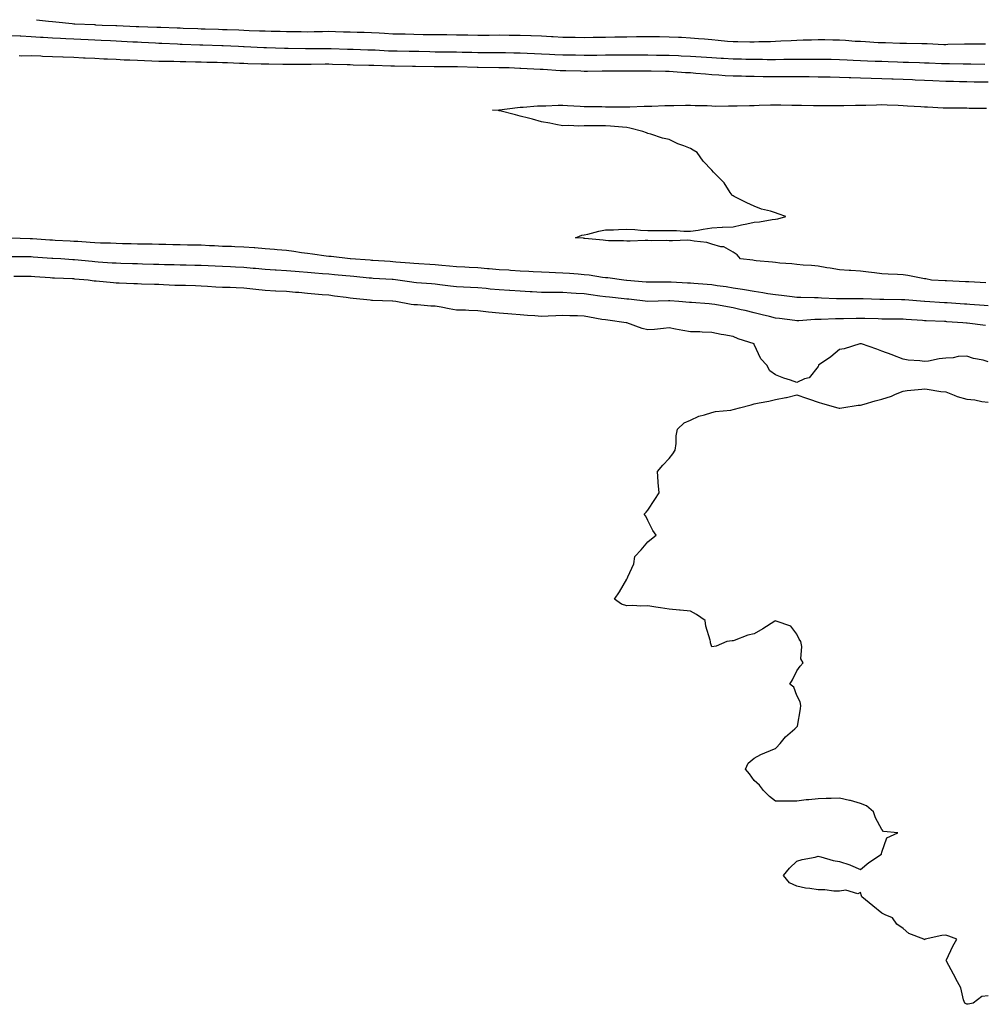
# Model space of a CAD drawing. Extents: x 923159 to 929392, y 7352500 to 7364161.
# Drawn here: x 928739 to 928920, y 7352904 to 7353089 of the extents above; entities that cross this region are included whole.
import ezdxf

# ---------------------------------------------------------------- set-up
doc = ezdxf.new("R2010")
doc.units = 0
doc.header["$MEASUREMENT"] = 0
doc.layers.add('LANDFILL_CONTOURS', color=7, linetype='CONTINUOUS')

# ---------------------------------------------------------------- blocks, each defined once
blk = doc.blocks.new('34')
at = {"layer": 'LANDFILL_CONTOURS', "color": 7, "linetype": 'CONTINUOUS'}
for points in [[(928920.91, 7352905.46), (928919.69, 7352905.31), (928918.07, 7352904.09), (928917.11, 7352903.89), (928916.91, 7352903.85), (928916.74, 7352903.92), (928916.5, 7352904.09), (928916.29, 7352904.71), (928915.74, 7352906.92), (928915.13, 7352908.09), (928914.37, 7352909.55), (928913.05, 7352911.95), (928912.97, 7352912.09), (928913.04, 7352912.22), (928914.24, 7352914.76), (928914.98, 7352916.09), (928913.52, 7352916.7), (928912.91, 7352916.86), (928912.2, 7352916.8), (928909.05, 7352916.09), (928909, 7352916), (928908.91, 7352916.02), (928908.88, 7352916.06), (928908.79, 7352916.09), (928905.97, 7352917.15), (928904.91, 7352918.09), (928903.73, 7352918.91), (928902.91, 7352920.09), (928901.5, 7352920.68), (928900.91, 7352920.98), (928899.19, 7352922.37), (928897.11, 7352924.09), (928897.08, 7352924.26), (928896.91, 7352924.86), (928896.36, 7352924.64), (928894.13, 7352925.31), (928892.91, 7352925.11), (928891.87, 7352925.13), (928890.18, 7352925.36), (928888.91, 7352925.39), (928887.34, 7352925.66), (928886.53, 7352925.71), (928884.91, 7352926.05), (928883.55, 7352926.73), (928882.43, 7352928.09), (928883.53, 7352929.47), (928884.91, 7352930.77), (928885.89, 7352931.11), (928888.38, 7352931.56), (928888.91, 7352931.7), (928889.41, 7352931.59), (928891.75, 7352930.93), (928892.91, 7352930.74), (928894.88, 7352930.06), (928894.99, 7352930.01), (928896.91, 7352929.21), (928898.45, 7352930.55), (928900.85, 7352932.09), (928900.86, 7352932.14), (928900.91, 7352932.49), (928901.81, 7352935.19), (928903.91, 7352936.09), (928901.2, 7352936.38), (928900.91, 7352936.76), (928899.74, 7352938.92), (928899.36, 7352940.09), (928897.99, 7352941.17), (928896.91, 7352941.62), (928894.99, 7352942.17), (928894.8, 7352942.2), (928892.91, 7352942.62), (928891.4, 7352942.58), (928890.44, 7352942.56), (928888.91, 7352942.52), (928887.14, 7352942.32), (928886.68, 7352942.32), (928884.91, 7352942.08), (928882.91, 7352942.09), (928880.91, 7352942.09), (928879.79, 7352942.97), (928878.64, 7352944.09), (928877.89, 7352945.07), (928876.91, 7352945.94), (928876.02, 7352947.2), (928875.24, 7352948.09), (928875.79, 7352949.21), (928876.91, 7352950.17), (928878.12, 7352950.88), (928880.73, 7352951.91), (928880.91, 7352951.99), (928880.98, 7352952.02), (928881.04, 7352952.09), (928881.77, 7352952.95), (928882.8, 7352954.2), (928884.51, 7352955.69), (928884.91, 7352956.04), (928884.94, 7352956.06), (928885, 7352956.09), (928885.02, 7352956.2), (928885.58, 7352959.42), (928885.69, 7352960.09), (928885.55, 7352960.73), (928884.91, 7352961.98), (928884.35, 7352963.53), (928883.58, 7352964.09), (928884.08, 7352964.92), (928884.91, 7352966.59), (928885.54, 7352967.46), (928886.11, 7352968.09), (928885.66, 7352968.84), (928885.86, 7352971.14), (928885.68, 7352972.09), (928885.37, 7352972.55), (928884.91, 7352973.47), (928883.81, 7352974.99), (928881.04, 7352975.96), (928880.91, 7352976.03), (928880.76, 7352975.94), (928878.51, 7352974.49), (928876.91, 7352973.53), (928875.68, 7352973.32), (928873.12, 7352972.3), (928872.91, 7352972.24), (928872.74, 7352972.26), (928871.77, 7352972.09), (928869.74, 7352971.26), (928868.91, 7352971.09), (928868.69, 7352971.87), (928868.65, 7352972.09), (928868.62, 7352972.38), (928867.82, 7352975), (928867.7, 7352976.09), (928866.04, 7352977.21), (928864.91, 7352977.82), (928863, 7352978), (928862.84, 7352978.02), (928860.91, 7352978.17), (928859.25, 7352978.43), (928858.42, 7352978.58), (928856.91, 7352978.82), (928855.58, 7352978.76), (928854.09, 7352978.91), (928852.91, 7352978.85), (928851.93, 7352979.11), (928850.61, 7352980.09), (928851.56, 7352981.44), (928852.91, 7352983.84), (928853.03, 7352983.97), (928853.06, 7352984.09), (928853.12, 7352984.3), (928854.25, 7352986.75), (928854.45, 7352988.09), (928855.63, 7352989.37), (928856.91, 7352990.88), (928857.56, 7352991.43), (928858.45, 7352992.09), (928857.8, 7352992.98), (928856.91, 7352994.88), (928856.53, 7352995.71), (928856.19, 7352996.09), (928856.57, 7352996.43), (928856.91, 7352996.85), (928858.19, 7352998.81), (928859.02, 7353000.09), (928858.85, 7353002.03), (928858.85, 7353002.15), (928858.68, 7353004.09), (928859.72, 7353005.28), (928860.91, 7353006.54), (928861.57, 7353007.43), (928862.02, 7353008.09), (928862.21, 7353009.39), (928862.22, 7353010.78), (928862.48, 7353012.09), (928863.72, 7353013.28), (928864.91, 7353013.76), (928866.5, 7353014.5), (928867.55, 7353014.73), (928868.91, 7353015.18), (928869.64, 7353015.36), (928872.47, 7353015.65), (928872.91, 7353015.74), (928873.19, 7353015.81), (928874.13, 7353016.09), (928876.33, 7353016.67), (928876.91, 7353016.82), (928877.84, 7353017.02), (928879.64, 7353017.36), (928880.91, 7353017.66), (928882.83, 7353018.01), (928882.99, 7353018.01), (928884.91, 7353018.53), (928886.73, 7353017.91), (928887.3, 7353017.7), (928888.91, 7353017.15), (928889.74, 7353016.92), (928892.65, 7353016.09), (928892.86, 7353016.04), (928892.91, 7353016.02), (928892.98, 7353016.02), (928893.35, 7353016.09), (928896.45, 7353016.55), (928896.91, 7353016.56), (928897.56, 7353016.74), (928899.62, 7353017.38), (928900.91, 7353017.71), (928902.7, 7353018.3), (928903.48, 7353018.66), (928904.91, 7353019.22), (928905.69, 7353019.31), (928908.42, 7353019.6), (928908.91, 7353019.65), (928909.4, 7353019.6), (928911.97, 7353019.15), (928912.91, 7353019.08), (928914.52, 7353018.48), (928915.05, 7353018.23), (928916.91, 7353017.72), (928918.38, 7353017.56), (928919.73, 7353017.27), (928920.91, 7353017.11)], [(928920.91, 7353024.76), (928919.98, 7353025.02), (928918.16, 7353025.34), (928916.91, 7353025.81), (928915.28, 7353025.72), (928914.33, 7353025.51), (928912.91, 7353025.41), (928911.68, 7353025.32), (928909.7, 7353024.88), (928908.91, 7353024.8), (928908.06, 7353024.94), (928905.85, 7353025.03), (928904.91, 7353025.25), (928903, 7353026), (928902.87, 7353026.05), (928900.91, 7353026.73), (928899.94, 7353027.12), (928897.09, 7353028.09), (928896.92, 7353028.1), (928896.9, 7353028.1), (928896.74, 7353028.09), (928893.8, 7353027.2), (928892.91, 7353027.04), (928891.32, 7353025.68), (928889.02, 7353024.09), (928889.01, 7353023.99), (928888.91, 7353023.88), (928887.25, 7353021.75), (928886.36, 7353021.54), (928884.91, 7353020.86), (928883.73, 7353021.27), (928882.46, 7353021.64), (928880.91, 7353022.29), (928879.83, 7353023.01), (928879.29, 7353024.09), (928878.13, 7353025.31), (928876.91, 7353027.97), (928876.87, 7353028.05), (928876.86, 7353028.09), (928873.89, 7353029.07), (928872.91, 7353029.51), (928871.17, 7353029.83), (928870.7, 7353029.88), (928868.91, 7353030.27), (928867.14, 7353030.32), (928866.65, 7353030.35), (928864.91, 7353030.4), (928863.47, 7353030.65), (928862.1, 7353030.9), (928860.91, 7353031.11), (928859.84, 7353031.02), (928858.16, 7353030.84), (928856.91, 7353030.75), (928855.82, 7353031), (928852.95, 7353032.05), (928852.91, 7353032.06), (928852.89, 7353032.07), (928852.84, 7353032.09), (928849.37, 7353032.55), (928848.91, 7353032.61), (928848.27, 7353032.72), (928845.94, 7353033.12), (928844.91, 7353033.31), (928843.64, 7353033.36), (928842.19, 7353033.37), (928840.91, 7353033.43), (928839.61, 7353033.39), (928838.13, 7353033.31), (928836.91, 7353033.27), (928835.64, 7353033.36), (928834.27, 7353033.45), (928832.91, 7353033.56), (928831.32, 7353033.68), (928830.56, 7353033.74), (928828.91, 7353033.87), (928826.92, 7353034.1), (928826.9, 7353034.1), (928824.91, 7353034.34), (928823.21, 7353034.39), (928822.57, 7353034.43), (928820.91, 7353034.48), (928819.51, 7353034.69), (928818, 7353035), (928816.91, 7353035.18), (928816.05, 7353035.23), (928813.57, 7353035.43), (928812.91, 7353035.46), (928812.36, 7353035.54), (928809.5, 7353036.09), (928808.96, 7353036.14), (928808.91, 7353036.15), (928808.85, 7353036.15), (928805.1, 7353036.28), (928804.91, 7353036.29), (928804.68, 7353036.32), (928801.48, 7353036.66), (928800.91, 7353036.73), (928800.17, 7353036.83), (928797.93, 7353037.11), (928796.91, 7353037.25), (928795.64, 7353037.36), (928794.28, 7353037.46), (928792.91, 7353037.59), (928791.25, 7353037.75), (928790.62, 7353037.8), (928788.91, 7353037.98), (928786.95, 7353038.05), (928786.87, 7353038.05), (928784.91, 7353038.12), (928783.14, 7353038.32), (928782.61, 7353038.39), (928780.91, 7353038.59), (928779.45, 7353038.63), (928778.31, 7353038.69), (928776.91, 7353038.73), (928775.62, 7353038.8), (928774.08, 7353038.92), (928772.91, 7353038.98), (928771.83, 7353039.01), (928769.94, 7353039.06), (928768.91, 7353039.08), (928767.94, 7353039.12), (928765.78, 7353039.22), (928764.91, 7353039.26), (928764.1, 7353039.28), (928761.63, 7353039.37), (928760.91, 7353039.39), (928760.23, 7353039.41), (928757.47, 7353039.53), (928756.91, 7353039.54), (928756.4, 7353039.58), (928753.11, 7353039.89), (928752.91, 7353039.9), (928752.74, 7353039.92), (928751.62, 7353040.09), (928749.12, 7353040.3), (928748.91, 7353040.32), (928748.66, 7353040.34), (928745.3, 7353040.48), (928744.91, 7353040.5), (928744.46, 7353040.54), (928741.57, 7353040.75), (928740.91, 7353040.8), (928740.2, 7353040.8), (928737.63, 7353040.81)], [(928741.92, 7353089.1), (928744.16, 7353088.84), (928744.91, 7353088.77), (928745.53, 7353088.71), (928748.63, 7353088.37), (928748.91, 7353088.34), (928749.15, 7353088.33), (928752.83, 7353088.17), (928752.91, 7353088.17), (928752.98, 7353088.16), (928754.26, 7353088.09), (928756.82, 7353088), (928756.91, 7353088), (928757.01, 7353087.99), (928760.67, 7353087.85), (928760.91, 7353087.84), (928761.18, 7353087.82), (928764.54, 7353087.72), (928764.91, 7353087.7), (928765.32, 7353087.68), (928768.4, 7353087.58), (928768.91, 7353087.56), (928769.47, 7353087.53), (928772.24, 7353087.42), (928772.91, 7353087.39), (928773.63, 7353087.37), (928776.12, 7353087.3), (928776.91, 7353087.27), (928777.76, 7353087.24), (928779.99, 7353087.17), (928780.91, 7353087.14), (928781.91, 7353087.09), (928783.84, 7353087.02), (928784.91, 7353086.98), (928786.04, 7353086.96), (928787.76, 7353086.94), (928788.91, 7353086.91), (928790.11, 7353086.89), (928791.67, 7353086.85), (928792.91, 7353086.82), (928794.15, 7353086.85), (928795.72, 7353086.9), (928796.91, 7353086.92), (928798.12, 7353086.88), (928799.66, 7353086.84), (928800.91, 7353086.79), (928802.24, 7353086.76), (928803.56, 7353086.75), (928804.91, 7353086.71), (928806.38, 7353086.62), (928807.38, 7353086.56), (928808.91, 7353086.46), (928810.57, 7353086.43), (928811.24, 7353086.42), (928812.91, 7353086.38), (928814.66, 7353086.34), (928815.15, 7353086.33), (928816.91, 7353086.29), (928818.71, 7353086.29), (928819.11, 7353086.29), (928820.91, 7353086.28), (928822.76, 7353086.24), (928823.06, 7353086.24), (928824.91, 7353086.2), (928826.78, 7353086.22), (928827.04, 7353086.22), (928828.91, 7353086.25), (928830.78, 7353086.22), (928831.04, 7353086.22), (928832.91, 7353086.2), (928834.87, 7353086.13), (928834.95, 7353086.13), (928836.91, 7353086.06), (928838.77, 7353085.95), (928839.07, 7353085.93), (928840.91, 7353085.83), (928842.62, 7353085.8), (928843.21, 7353085.79), (928844.91, 7353085.76), (928846.61, 7353085.79), (928847.2, 7353085.8), (928848.91, 7353085.83), (928850.68, 7353085.86), (928851.14, 7353085.86), (928852.91, 7353085.89), (928854.73, 7353085.91), (928855.09, 7353085.91), (928856.91, 7353085.93), (928858.74, 7353085.92), (928859.09, 7353085.91), (928860.91, 7353085.9), (928862.64, 7353085.82), (928863.21, 7353085.79), (928864.91, 7353085.7), (928866.4, 7353085.58), (928867.53, 7353085.47), (928868.91, 7353085.35), (928870.09, 7353085.27), (928871.9, 7353085.09), (928872.91, 7353085.02), (928873.83, 7353085.01), (928876.06, 7353084.94), (928876.91, 7353084.93), (928877.79, 7353084.97), (928879.99, 7353085.01), (928880.91, 7353085.05), (928881.93, 7353085.11), (928883.82, 7353085.18), (928884.91, 7353085.24), (928886.12, 7353085.3), (928887.67, 7353085.33), (928888.91, 7353085.39), (928890.19, 7353085.37), (928891.69, 7353085.31), (928892.91, 7353085.29), (928894.04, 7353085.22), (928895.91, 7353085.09), (928896.91, 7353085.04), (928897.81, 7353084.99), (928900.18, 7353084.82), (928900.91, 7353084.78), (928901.6, 7353084.78), (928904.31, 7353084.69), (928904.91, 7353084.68), (928905.51, 7353084.69), (928908.4, 7353084.6), (928908.91, 7353084.6), (928909.42, 7353084.6), (928912.54, 7353084.46), (928912.91, 7353084.46), (928913.3, 7353084.48), (928916.44, 7353084.56), (928916.91, 7353084.58), (928917.41, 7353084.59), (928920.42, 7353084.58)]]:
    blk.add_lwpolyline(points, dxfattribs=at)
blk = doc.blocks.new('35')
at = {"layer": 'LANDFILL_CONTOURS', "color": 7, "linetype": 'CONTINUOUS'}
for points in [[(928920.91, 7353035.24), (928920.13, 7353035.31), (928917.47, 7353035.53), (928916.91, 7353035.58), (928916.43, 7353035.61), (928913.16, 7353035.84), (928912.91, 7353035.85), (928912.68, 7353035.86), (928908.97, 7353036.09), (928908.91, 7353036.09), (928905.22, 7353036.4), (928904.91, 7353036.42), (928904.58, 7353036.42), (928901.27, 7353036.45), (928900.91, 7353036.46), (928900.53, 7353036.47), (928897.39, 7353036.57), (928896.91, 7353036.59), (928896.41, 7353036.59), (928893.39, 7353036.57), (928892.91, 7353036.57), (928892.4, 7353036.6), (928889.55, 7353036.72), (928888.91, 7353036.76), (928888.22, 7353036.78), (928885.65, 7353036.83), (928884.91, 7353036.85), (928884.05, 7353036.95), (928882.02, 7353037.2), (928880.91, 7353037.32), (928879.46, 7353037.54), (928878.53, 7353037.71), (928876.91, 7353037.94), (928875.08, 7353038.26), (928874.68, 7353038.32), (928872.91, 7353038.62), (928871.63, 7353038.81), (928869.96, 7353039.04), (928868.91, 7353039.19), (928868.07, 7353039.25), (928865.54, 7353039.46), (928864.91, 7353039.51), (928864.36, 7353039.54), (928861.31, 7353039.69), (928860.91, 7353039.72), (928860.53, 7353039.71), (928857.3, 7353039.7), (928856.91, 7353039.69), (928856.55, 7353039.73), (928852.97, 7353040.03), (928852.91, 7353040.03), (928852.86, 7353040.04), (928852.35, 7353040.09), (928849.34, 7353040.52), (928848.91, 7353040.56), (928848.38, 7353040.62), (928845.84, 7353041.02), (928844.91, 7353041.11), (928843.8, 7353041.2), (928842.15, 7353041.33), (928840.91, 7353041.42), (928839.53, 7353041.47), (928838.33, 7353041.51), (928836.91, 7353041.57), (928835.34, 7353041.66), (928834.54, 7353041.72), (928832.91, 7353041.81), (928831.07, 7353041.93), (928830.77, 7353041.95), (928828.91, 7353042.07), (928827.05, 7353042.23), (928826.75, 7353042.25), (928824.91, 7353042.4), (928823.3, 7353042.48), (928822.47, 7353042.53), (928820.91, 7353042.62), (928819.58, 7353042.75), (928818.14, 7353042.86), (928816.91, 7353042.98), (928815.87, 7353043.05), (928813.82, 7353043.18), (928812.91, 7353043.24), (928812.14, 7353043.32), (928809.49, 7353043.51), (928808.91, 7353043.57), (928808.42, 7353043.6), (928805.2, 7353043.8), (928804.91, 7353043.81), (928804.66, 7353043.84), (928800.95, 7353044.09), (928800.91, 7353044.09), (928797.34, 7353044.52), (928796.91, 7353044.55), (928796.38, 7353044.62), (928793.82, 7353045), (928792.91, 7353045.1), (928791.75, 7353045.25), (928790.32, 7353045.5), (928788.91, 7353045.67), (928787.2, 7353045.79), (928786.67, 7353045.85), (928784.91, 7353045.98), (928782.97, 7353046.15), (928782.84, 7353046.16), (928780.91, 7353046.31), (928779.2, 7353046.38), (928778.6, 7353046.4), (928776.91, 7353046.46), (928775.36, 7353046.54), (928774.43, 7353046.57), (928772.91, 7353046.65), (928771.5, 7353046.68), (928770.3, 7353046.7), (928768.91, 7353046.73), (928767.58, 7353046.76), (928766.22, 7353046.79), (928764.91, 7353046.82), (928763.66, 7353046.84), (928762.15, 7353046.85), (928760.91, 7353046.88), (928759.73, 7353046.91), (928758.06, 7353046.94), (928756.91, 7353046.97), (928755.85, 7353047.03), (928753.92, 7353047.08), (928752.91, 7353047.13), (928752.02, 7353047.2), (928749.66, 7353047.34), (928748.91, 7353047.4), (928748.25, 7353047.43), (928745.43, 7353047.57), (928744.91, 7353047.6), (928744.45, 7353047.63), (928741.14, 7353047.86), (928740.91, 7353047.88), (928740.7, 7353047.88), (928736.98, 7353048.02)], [(928738.66, 7353082.34), (928739.15, 7353082.33), (928740.91, 7353082.34), (928742.72, 7353082.28), (928743.07, 7353082.26), (928744.91, 7353082.2), (928746.89, 7353082.11), (928746.93, 7353082.11), (928748.91, 7353082.03), (928750.76, 7353081.94), (928751.07, 7353081.93), (928752.91, 7353081.85), (928754.59, 7353081.76), (928755.25, 7353081.75), (928756.91, 7353081.66), (928758.39, 7353081.57), (928759.46, 7353081.54), (928760.91, 7353081.46), (928762.22, 7353081.4), (928763.63, 7353081.37), (928764.91, 7353081.32), (928766.1, 7353081.28), (928767.73, 7353081.27), (928768.91, 7353081.24), (928770.03, 7353081.21), (928771.82, 7353081.18), (928772.91, 7353081.15), (928773.94, 7353081.12), (928775.92, 7353081.08), (928776.91, 7353081.05), (928777.84, 7353081.02), (928780.07, 7353080.93), (928780.91, 7353080.9), (928781.69, 7353080.87), (928784.18, 7353080.82), (928784.91, 7353080.79), (928785.6, 7353080.78), (928788.25, 7353080.75), (928788.91, 7353080.74), (928789.55, 7353080.73), (928792.26, 7353080.74), (928792.91, 7353080.74), (928793.56, 7353080.74), (928796.23, 7353080.77), (928796.91, 7353080.77), (928797.57, 7353080.75), (928800.32, 7353080.68), (928800.91, 7353080.66), (928801.46, 7353080.64), (928804.43, 7353080.57), (928804.91, 7353080.55), (928805.35, 7353080.53), (928808.57, 7353080.43), (928808.91, 7353080.41), (928809.23, 7353080.41), (928812.62, 7353080.38), (928812.91, 7353080.37), (928813.19, 7353080.37), (928816.69, 7353080.31), (928816.91, 7353080.3), (928817.12, 7353080.3), (928820.73, 7353080.27), (928820.91, 7353080.27), (928821.09, 7353080.27), (928824.81, 7353080.19), (928824.91, 7353080.18), (928825, 7353080.18), (928828.87, 7353080.13), (928828.91, 7353080.13), (928828.95, 7353080.13), (928830.79, 7353080.09), (928832.83, 7353080.01), (928832.91, 7353080.01), (928833, 7353080.01), (928836.62, 7353079.8), (928836.91, 7353079.79), (928837.22, 7353079.78), (928840.39, 7353079.57), (928840.91, 7353079.55), (928841.47, 7353079.53), (928844.28, 7353079.46), (928844.91, 7353079.44), (928845.56, 7353079.44), (928848.28, 7353079.46), (928848.91, 7353079.45), (928849.54, 7353079.46), (928852.32, 7353079.5), (928852.91, 7353079.5), (928853.51, 7353079.49), (928856.3, 7353079.48), (928856.91, 7353079.48), (928857.53, 7353079.47), (928860.22, 7353079.4), (928860.91, 7353079.39), (928861.65, 7353079.35), (928864, 7353079.18), (928864.91, 7353079.14), (928865.93, 7353079.07), (928867.71, 7353078.89), (928868.91, 7353078.82), (928870.27, 7353078.73), (928871.45, 7353078.63), (928872.91, 7353078.55), (928874.49, 7353078.51), (928875.3, 7353078.48), (928876.91, 7353078.45), (928878.57, 7353078.43), (928879.24, 7353078.42), (928880.91, 7353078.41), (928882.59, 7353078.41), (928883.23, 7353078.41), (928884.91, 7353078.41), (928886.6, 7353078.4), (928887.22, 7353078.4), (928888.91, 7353078.38), (928890.65, 7353078.35), (928891.16, 7353078.34), (928892.91, 7353078.3), (928894.76, 7353078.24), (928895.04, 7353078.22), (928896.91, 7353078.16), (928898.9, 7353078.1), (928898.92, 7353078.1), (928900.91, 7353078.04), (928902.8, 7353077.98), (928903.03, 7353077.97), (928904.91, 7353077.9), (928906.65, 7353077.83), (928907.19, 7353077.81), (928908.91, 7353077.74), (928910.49, 7353077.67), (928912.91, 7353077.55), (928914.35, 7353077.53), (928915.5, 7353077.5), (928916.91, 7353077.47), (928918.26, 7353077.44), (928919.58, 7353077.42), (928920.91, 7353077.39)]]:
    blk.add_lwpolyline(points, dxfattribs=at)
blk = doc.blocks.new('36')
at = {"layer": 'LANDFILL_CONTOURS', "color": 7, "linetype": 'CONTINUOUS'}
blk.add_lwpolyline([(928920.43, 7353039.61), (928917.25, 7353039.75), (928916.91, 7353039.77), (928916.61, 7353039.79), (928913.04, 7353039.96), (928912.8, 7353039.98), (928910.27, 7353040.09), (928909.15, 7353040.33), (928908.91, 7353040.36), (928908.59, 7353040.41), (928905.82, 7353041), (928904.91, 7353041.11), (928903.85, 7353041.15), (928902.07, 7353041.25), (928900.91, 7353041.29), (928899.55, 7353041.46), (928898.42, 7353041.6), (928896.91, 7353041.78), (928895.09, 7353041.91), (928894.74, 7353041.92), (928892.91, 7353042.06), (928891.19, 7353042.37), (928890.56, 7353042.44), (928888.91, 7353042.71), (928887.67, 7353042.85), (928886.09, 7353042.91), (928884.91, 7353043.03), (928884, 7353043.18), (928881.7, 7353043.3), (928880.91, 7353043.41), (928880.34, 7353043.51), (928877.26, 7353043.74), (928876.91, 7353043.79), (928876.66, 7353043.84), (928874.3, 7353044.09), (928873.71, 7353044.89), (928872.91, 7353045.37), (928871.16, 7353046.34), (928870.63, 7353046.37), (928868.91, 7353046.86), (928867.98, 7353047.16), (928865.58, 7353047.42), (928864.91, 7353047.57), (928864.41, 7353047.59), (928861.51, 7353047.49), (928860.91, 7353047.5), (928860.35, 7353047.53), (928857.49, 7353047.51), (928856.91, 7353047.54), (928856.36, 7353047.54), (928853.58, 7353047.42), (928852.91, 7353047.42), (928852.31, 7353047.49), (928849.48, 7353047.52), (928848.91, 7353047.58), (928848.46, 7353047.64), (928845.07, 7353047.93), (928844.91, 7353047.95), (928844.79, 7353047.97), (928843.31, 7353048.09), (928844.46, 7353048.54), (928844.91, 7353048.62), (928845.58, 7353048.76), (928847.67, 7353049.33), (928848.91, 7353049.54), (928850.42, 7353049.59), (928851.38, 7353049.62), (928852.91, 7353049.67), (928854.42, 7353049.6), (928855.51, 7353049.49), (928856.91, 7353049.42), (928858.28, 7353049.46), (928859.57, 7353049.43), (928860.91, 7353049.47), (928862.26, 7353049.44), (928863.68, 7353049.32), (928864.91, 7353049.29), (928866.33, 7353049.51), (928867.29, 7353049.71), (928868.91, 7353049.95), (928870.87, 7353050.05), (928870.95, 7353050.05), (928872.91, 7353050.16), (928874.51, 7353050.49), (928875.52, 7353050.7), (928876.91, 7353051), (928877.92, 7353051.08), (928880.3, 7353051.48), (928880.91, 7353051.55), (928881.35, 7353051.65), (928882.83, 7353052.09), (928881.42, 7353052.6), (928880.91, 7353052.75), (928879.94, 7353053.06), (928878.29, 7353053.47), (928876.91, 7353054.03), (928875.48, 7353054.66), (928873.15, 7353055.85), (928872.91, 7353055.96), (928872.82, 7353056), (928872.75, 7353056.09), (928872.38, 7353056.62), (928871.22, 7353058.4), (928869.56, 7353060.09), (928869.23, 7353060.41), (928868.91, 7353060.82), (928867.3, 7353062.48), (928866.2, 7353064.09), (928865.39, 7353064.57), (928864.91, 7353064.86), (928863.63, 7353065.37), (928862.55, 7353065.73), (928860.91, 7353066.55), (928859.66, 7353066.84), (928857.43, 7353067.57), (928856.91, 7353067.71), (928856.64, 7353067.82), (928855.97, 7353068.09), (928853.5, 7353068.67), (928852.91, 7353068.81), (928852.15, 7353068.85), (928849.9, 7353069.08), (928848.91, 7353069.13), (928847.89, 7353069.11), (928845.97, 7353069.15), (928844.91, 7353069.14), (928843.9, 7353069.1), (928842.03, 7353069.21), (928840.91, 7353069.16), (928839.6, 7353069.4), (928838.46, 7353069.64), (928836.91, 7353069.89), (928835.23, 7353070.41), (928834.42, 7353070.58), (928832.91, 7353070.97), (928832.01, 7353071.19), (928829.05, 7353071.95), (928828.91, 7353071.98), (928828.81, 7353071.99), (928827.7, 7353072.09), (928828.85, 7353072.15), (928828.91, 7353072.15), (928828.97, 7353072.15), (928832.4, 7353072.6), (928832.91, 7353072.63), (928833.47, 7353072.64), (928836.13, 7353072.87), (928836.91, 7353072.89), (928837.72, 7353072.9), (928840, 7353073), (928840.91, 7353073.01), (928841.77, 7353072.95), (928844.15, 7353072.85), (928844.91, 7353072.8), (928845.6, 7353072.78), (928848.25, 7353072.75), (928848.91, 7353072.73), (928849.54, 7353072.72), (928852.29, 7353072.71), (928852.91, 7353072.7), (928853.53, 7353072.71), (928856.18, 7353072.82), (928856.91, 7353072.84), (928857.66, 7353072.84), (928860.07, 7353072.93), (928860.91, 7353072.94), (928861.75, 7353072.93), (928863.98, 7353073.02), (928864.91, 7353073.01), (928865.77, 7353072.95), (928868.06, 7353072.94), (928868.91, 7353072.89), (928869.68, 7353072.86), (928872.08, 7353072.92), (928872.91, 7353072.89), (928873.71, 7353072.89), (928876.02, 7353072.98), (928876.91, 7353072.98), (928877.82, 7353073), (928879.94, 7353073.06), (928880.91, 7353073.08), (928881.88, 7353073.06), (928883.97, 7353073.03), (928884.91, 7353073.02), (928885.82, 7353073), (928888.03, 7353072.97), (928888.91, 7353072.95), (928889.76, 7353072.94), (928892.04, 7353072.96), (928892.91, 7353072.94), (928893.77, 7353072.95), (928895.95, 7353073.05), (928896.91, 7353073.05), (928897.88, 7353073.05), (928899.89, 7353073.11), (928900.91, 7353073.12), (928901.9, 7353073.08), (928903.98, 7353073.02), (928904.91, 7353072.98), (928905.74, 7353072.92), (928908.22, 7353072.78), (928908.91, 7353072.72), (928909.5, 7353072.68), (928912.46, 7353072.54), (928912.91, 7353072.51), (928913.31, 7353072.49), (928916.5, 7353072.5), (928916.91, 7353072.49), (928917.3, 7353072.48), (928920.56, 7353072.44)], dxfattribs=at)

msp = doc.modelspace()

# ---------------------------------------------------------------- linework, layer by layer
at = {"layer": 'LANDFILL_CONTOURS', "color": 7, "linetype": 'CONTINUOUS'}
for points in [[(928736.91, 7353086.14), (928738.86, 7353086.04), (928738.96, 7353086.04), (928740.91, 7353085.94), (928742.65, 7353085.83), (928743.19, 7353085.81), (928744.91, 7353085.71), (928746.44, 7353085.62), (928747.43, 7353085.57), (928748.91, 7353085.48), (928750.26, 7353085.44), (928751.62, 7353085.38), (928752.91, 7353085.33), (928754.1, 7353085.28), (928755.81, 7353085.19), (928756.91, 7353085.14), (928757.91, 7353085.09), (928760.05, 7353084.95), (928760.91, 7353084.91), (928761.69, 7353084.87), (928764.27, 7353084.73), (928764.91, 7353084.7), (928765.5, 7353084.68), (928768.46, 7353084.54), (928768.91, 7353084.52), (928769.32, 7353084.5), (928772.62, 7353084.38), (928772.91, 7353084.37), (928773.18, 7353084.36), (928776.77, 7353084.23), (928776.91, 7353084.22), (928777.04, 7353084.22), (928779.9, 7353084.09), (928780.87, 7353084.05), (928780.96, 7353084.04), (928784.68, 7353083.86), (928784.91, 7353083.86), (928785.15, 7353083.85), (928788.58, 7353083.76), (928788.91, 7353083.75), (928789.25, 7353083.75), (928792.5, 7353083.68), (928792.91, 7353083.67), (928793.32, 7353083.68), (928796.52, 7353083.7), (928796.91, 7353083.7), (928797.31, 7353083.69), (928800.38, 7353083.56), (928800.91, 7353083.54), (928801.47, 7353083.53), (928804.26, 7353083.44), (928804.91, 7353083.43), (928805.6, 7353083.4), (928808.09, 7353083.27), (928808.91, 7353083.24), (928809.77, 7353083.23), (928812.01, 7353083.19), (928812.91, 7353083.18), (928813.84, 7353083.16), (928815.92, 7353083.1), (928816.91, 7353083.08), (928817.93, 7353083.07), (928819.87, 7353083.05), (928820.91, 7353083.04), (928821.98, 7353083.02), (928823.79, 7353082.97), (928824.91, 7353082.95), (928826.06, 7353082.94), (928827.76, 7353082.94), (928828.91, 7353082.93), (928830.09, 7353082.91), (928831.69, 7353082.87), (928832.91, 7353082.84), (928834.21, 7353082.79), (928835.56, 7353082.74), (928836.91, 7353082.69), (928838.37, 7353082.63), (928839.4, 7353082.58), (928840.91, 7353082.51), (928842.52, 7353082.48), (928843.29, 7353082.47), (928844.91, 7353082.44), (928846.55, 7353082.45), (928847.27, 7353082.45), (928848.91, 7353082.46), (928850.53, 7353082.47), (928851.29, 7353082.47), (928852.91, 7353082.48), (928854.52, 7353082.48), (928855.3, 7353082.48), (928856.91, 7353082.47), (928858.55, 7353082.45), (928859.26, 7353082.44), (928860.91, 7353082.42), (928862.66, 7353082.34), (928863.15, 7353082.33), (928864.91, 7353082.25), (928866.94, 7353082.12), (928868.91, 7353081.99), (928870.7, 7353081.88), (928871.14, 7353081.86), (928872.91, 7353081.75), (928874.53, 7353081.71), (928875.31, 7353081.69), (928876.91, 7353081.66), (928878.48, 7353081.66), (928879.36, 7353081.64), (928880.91, 7353081.64), (928882.48, 7353081.66), (928883.33, 7353081.67), (928884.91, 7353081.69), (928886.51, 7353081.69), (928887.31, 7353081.69), (928888.91, 7353081.7), (928890.48, 7353081.67), (928891.35, 7353081.65), (928892.91, 7353081.62), (928894.38, 7353081.56), (928895.5, 7353081.5), (928896.91, 7353081.44), (928898.21, 7353081.39), (928899.67, 7353081.33), (928900.91, 7353081.28), (928902.07, 7353081.25), (928903.84, 7353081.16), (928904.91, 7353081.13), (928905.92, 7353081.1), (928907.97, 7353081.03), (928908.91, 7353081), (928909.79, 7353080.97), (928912.15, 7353080.85), (928912.91, 7353080.83), (928913.65, 7353080.83), (928916.19, 7353080.81), (928916.91, 7353080.81), (928917.62, 7353080.8), (928920.27, 7353080.73)], [(928920.4, 7353031.58), (928916.98, 7353032.02), (928916.91, 7353032.03), (928916.85, 7353032.03), (928916.13, 7353032.09), (928913.1, 7353032.28), (928912.91, 7353032.29), (928912.7, 7353032.3), (928909.26, 7353032.44), (928908.91, 7353032.45), (928908.52, 7353032.48), (928905.5, 7353032.68), (928904.91, 7353032.73), (928904.27, 7353032.73), (928901.59, 7353032.77), (928900.91, 7353032.77), (928900.2, 7353032.8), (928897.7, 7353032.88), (928896.91, 7353032.91), (928896.1, 7353032.9), (928893.66, 7353032.84), (928892.91, 7353032.83), (928892.17, 7353032.83), (928889.51, 7353032.69), (928888.91, 7353032.69), (928888.33, 7353032.67), (928885.26, 7353032.44), (928884.91, 7353032.42), (928884.52, 7353032.48), (928881.68, 7353032.86), (928880.91, 7353032.97), (928879.76, 7353033.24), (928878.42, 7353033.6), (928876.91, 7353033.94), (928875.19, 7353034.37), (928874.46, 7353034.54), (928872.91, 7353034.91), (928871.89, 7353035.07), (928869.48, 7353035.52), (928868.91, 7353035.61), (928868.45, 7353035.63), (928865.12, 7353035.88), (928864.91, 7353035.89), (928864.73, 7353035.91), (928862.69, 7353036.09), (928861.03, 7353036.21), (928860.91, 7353036.21), (928860.79, 7353036.21), (928856.92, 7353036.1), (928856.9, 7353036.1), (928853.31, 7353036.49), (928852.91, 7353036.53), (928852.42, 7353036.58), (928849.71, 7353036.89), (928848.91, 7353036.97), (928847.89, 7353037.11), (928846.17, 7353037.35), (928844.91, 7353037.51), (928843.39, 7353037.61), (928842.48, 7353037.66), (928840.91, 7353037.75), (928839.23, 7353037.77), (928838.58, 7353037.76), (928836.91, 7353037.78), (928835.12, 7353037.88), (928834.73, 7353037.9), (928832.91, 7353038.02), (928830.96, 7353038.14), (928830.86, 7353038.14), (928828.91, 7353038.27), (928827.25, 7353038.43), (928826.49, 7353038.51), (928824.91, 7353038.67), (928823.55, 7353038.73), (928822.21, 7353038.79), (928820.91, 7353038.84), (928819.8, 7353038.98), (928817.76, 7353039.24), (928816.91, 7353039.34), (928816.2, 7353039.38), (928813.39, 7353039.61), (928812.91, 7353039.64), (928812.51, 7353039.69), (928809.86, 7353040.09), (928809.02, 7353040.2), (928808.91, 7353040.21), (928808.78, 7353040.22), (928805.25, 7353040.43), (928804.91, 7353040.45), (928804.51, 7353040.49), (928801.6, 7353040.78), (928800.91, 7353040.84), (928800.1, 7353040.9), (928797.94, 7353041.12), (928796.91, 7353041.2), (928795.7, 7353041.3), (928794.23, 7353041.41), (928792.91, 7353041.52), (928791.34, 7353041.67), (928790.55, 7353041.73), (928788.91, 7353041.88), (928787.01, 7353041.99), (928786.81, 7353041.99), (928784.91, 7353042.1), (928783.09, 7353042.27), (928782.69, 7353042.31), (928780.91, 7353042.48), (928779.36, 7353042.54), (928778.42, 7353042.58), (928776.91, 7353042.64), (928775.53, 7353042.71), (928774.22, 7353042.78), (928772.91, 7353042.85), (928771.69, 7353042.87), (928770.09, 7353042.91), (928768.91, 7353042.93), (928767.78, 7353042.96), (928765.99, 7353043.01), (928764.91, 7353043.05), (928763.89, 7353043.07), (928761.88, 7353043.12), (928760.91, 7353043.15), (928759.99, 7353043.17), (928757.75, 7353043.25), (928756.91, 7353043.28), (928756.14, 7353043.32), (928753.5, 7353043.5), (928752.91, 7353043.53), (928752.4, 7353043.58), (928749.07, 7353043.93), (928748.91, 7353043.95), (928748.77, 7353043.95), (928746.51, 7353044.09), (928745, 7353044.18), (928744.91, 7353044.18), (928744.81, 7353044.19), (928741.27, 7353044.45), (928740.91, 7353044.47), (928740.52, 7353044.48), (928737.31, 7353044.49)]]:
    msp.add_lwpolyline(points, dxfattribs=at)

# ---------------------------------------------------------------- block references
at = {"layer": 'LANDFILL_CONTOURS'}
for name in ['34', '35', '36']:
    msp.add_blockref(name, (0, 0), dxfattribs=at)

doc.saveas('drawing.dxf')
